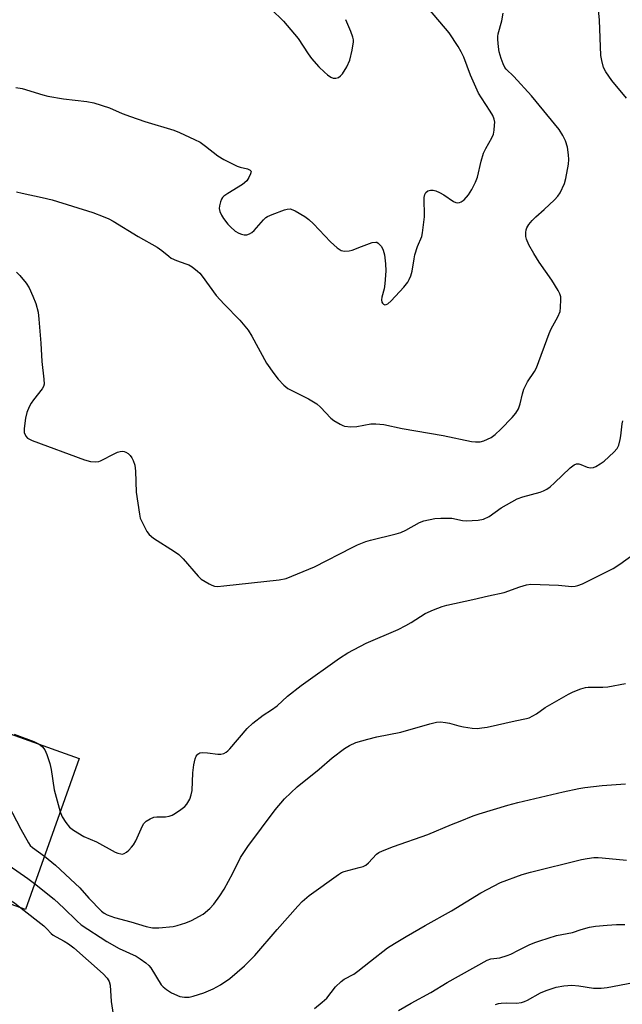
# Model space of a CAD drawing. Units: inches. Extents: x 1243762 to 1249762, y 485456 to 489457.
# Drawn here: x 1247172 to 1247346, y 485880 to 486163 of the extents above; entities that cross this region are included whole.
import ezdxf

# ---------------------------------------------------------------- set-up
doc = ezdxf.new("R2010")
doc.units = ezdxf.units.IN
doc.header["$MEASUREMENT"] = 0
doc.layers.add('BLDG-Footprint', color=5, linetype='Continuous')
doc.layers.add('Undefined', color=1, linetype='Continuous')

msp = doc.modelspace()

# ---------------------------------------------------------------- linework, layer by layer
at = {"layer": 'BLDG-Footprint', "elevation": 384.85}
msp.add_lwpolyline([(1247189.62, 485950.64), (1247174.12, 485907.22), (1247151.84, 485915.17), (1247155.8, 485926.26), (1247108.9, 485943), (1247110.59, 485947.73), (1247080.69, 485958.4), (1247090.54, 485986)], close=True, dxfattribs=at)
at = {"layer": 'Undefined'}
for points, elevation in [([(1247171.43, 486143.61), (1247173.17, 486143.29), (1247179.17, 486141.46), (1247180.59, 486141.1), (1247185.11, 486140.32), (1247191.78, 486139.63), (1247193.8, 486139.21), (1247198.32, 486137.8), (1247202, 486136.12), (1247204.41, 486135.23), (1247208.5, 486133.86), (1247216.81, 486131.32), (1247218.49, 486130.71), (1247222.81, 486128.69), (1247224.4, 486127.86), (1247225.99, 486126.74), (1247229.51, 486123.96), (1247231.21, 486122.94), (1247235.09, 486121.02), (1247235.89, 486120.75), (1247238.03, 486120.26), (1247238.83, 486119.88), (1247239, 486119.64), (1247239.05, 486119.44), (1247238.92, 486118.74), (1247238.46, 486117.71), (1247237.83, 486116.75), (1247236.62, 486115.75), (1247232.4, 486113.17), (1247231.24, 486112.36), (1247230.86, 486111.96), (1247230.57, 486111.49), (1247230.26, 486110.7), (1247229.97, 486109.6), (1247229.91, 486108.77), (1247230.09, 486107.94), (1247230.55, 486106.88), (1247231.15, 486105.92), (1247232.36, 486104.34), (1247233.13, 486103.5), (1247234.51, 486102.33), (1247235.5, 486101.68), (1247236.27, 486101.39), (1247237.07, 486101.23), (1247237.84, 486101.26), (1247238.57, 486101.49), (1247239.3, 486101.94), (1247239.97, 486102.52), (1247242.69, 486105.6), (1247243.32, 486106.19), (1247243.78, 486106.51), (1247245.1, 486107.1), (1247248.67, 486108.4), (1247249.49, 486108.63), (1247250.3, 486108.7), (1247251.06, 486108.48), (1247251.8, 486108.11), (1247254.51, 486106.47), (1247255.69, 486105.66), (1247256.99, 486104.45), (1247261.91, 486099.26), (1247263.85, 486097.52), (1247265.01, 486096.77), (1247265.96, 486096.52), (1247267.32, 486096.6), (1247268.13, 486096.83), (1247270.84, 486097.92), (1247273.92, 486099), (1247274.97, 486099.17), (1247275.21, 486099.12), (1247275.64, 486098.89), (1247276.55, 486097.87), (1247277.11, 486096.87), (1247277.44, 486095.48), (1247277.77, 486092.95), (1247277.86, 486090.93), (1247277.54, 486087.16), (1247277.33, 486085.72), (1247276.69, 486083.27), (1247276.6, 486082.55), (1247276.7, 486081.92), (1247276.91, 486081.55), (1247277.21, 486081.27), (1247277.56, 486081.14), (1247277.96, 486081.22), (1247278.38, 486081.44), (1247279.42, 486082.29), (1247283.03, 486086.24), (1247284.15, 486087.62), (1247284.57, 486088.37), (1247285.03, 486089.43), (1247285.41, 486090.84), (1247285.96, 486094.35), (1247286.2, 486095.49), (1247286.99, 486097.85), (1247288.16, 486100.72), (1247288.44, 486101.83), (1247289.01, 486106.4), (1247288.91, 486112.01), (1247289.04, 486112.81), (1247289.34, 486113.42), (1247289.92, 486113.86), (1247290.7, 486114.08), (1247291.49, 486114.05), (1247292.26, 486113.86), (1247293.29, 486113.46), (1247294.58, 486112.77), (1247297.31, 486110.86), (1247298.02, 486110.57), (1247298.51, 486110.49), (1247299.02, 486110.56), (1247299.51, 486110.73), (1247300.39, 486111.33), (1247301.66, 486112.75), (1247302.57, 486114.24), (1247303.62, 486116.4), (1247304.19, 486117.78), (1247305.23, 486122.45), (1247305.98, 486124.71), (1247306.6, 486126.05), (1247308.33, 486129.16), (1247308.79, 486130.23), (1247309.02, 486131.36), (1247309.15, 486132.81), (1247309.16, 486133.68), (1247309.03, 486134.51), (1247308.6, 486135.55), (1247307.91, 486136.81), (1247305.33, 486140.6), (1247304.52, 486141.99), (1247302.23, 486147.12), (1247300.25, 486152.35), (1247299.52, 486153.87), (1247298.65, 486155.39), (1247296.07, 486159.34), (1247290.09, 486166.29)], 350), ([(1247244.81, 486166.11), (1247248.37, 486162.66), (1247252.66, 486157.73), (1247255.46, 486153.31), (1247256.48, 486151.94), (1247258.58, 486149.6), (1247260.2, 486147.98), (1247261.06, 486147.23), (1247261.99, 486146.61), (1247262.73, 486146.34), (1247263.48, 486146.32), (1247264.21, 486146.51), (1247264.84, 486146.95), (1247265.37, 486147.56), (1247266.59, 486149.6), (1247267.44, 486151.48), (1247268.12, 486154.39), (1247268.53, 486156.73), (1247268.53, 486157.31), (1247268.37, 486158.11), (1247267.79, 486159.7), (1247266.36, 486163.12)], 348), ([(1247347.07, 486140.56), (1247342.9, 486145.58), (1247341.13, 486148.11), (1247340.52, 486149.38), (1247339.96, 486151.34), (1247339.71, 486152.77), (1247339.33, 486162.99), (1247339.06, 486165.92)], 354), ([(1247171.55, 486113.65), (1247173.2, 486113.21), (1247178.93, 486112), (1247181.81, 486111.28), (1247193.51, 486107.71), (1247196.51, 486106.54), (1247198.12, 486105.84), (1247199.38, 486105.18), (1247206.57, 486100.74), (1247212.09, 486097.74), (1247213.44, 486096.78), (1247215.39, 486095.07), (1247216.09, 486094.58), (1247217.6, 486093.85), (1247220.34, 486092.94), (1247221.14, 486092.6), (1247222.1, 486092.01), (1247223.68, 486090.81), (1247224.31, 486090.23), (1247225.04, 486089.37), (1247229.02, 486083.8), (1247231.35, 486081.3), (1247235.84, 486076.74), (1247238.19, 486073.84), (1247239.3, 486072.13), (1247243.49, 486064.38), (1247245.59, 486061.33), (1247246.87, 486059.69), (1247248.54, 486057.98), (1247249.69, 486057.05), (1247251, 486056.34), (1247255.57, 486054.12), (1247257.98, 486052.61), (1247259.02, 486051.71), (1247262.06, 486048.55), (1247262.92, 486047.88), (1247264.66, 486046.77), (1247265.44, 486046.39), (1247265.99, 486046.22), (1247267.74, 486046.07), (1247269.5, 486046.16), (1247273.51, 486046.91), (1247274.95, 486046.89), (1247277.28, 486046.67), (1247282.56, 486045.51), (1247294.38, 486043.5), (1247302.54, 486041.84), (1247303.69, 486041.68), (1247305, 486041.72), (1247306.06, 486042), (1247308.12, 486042.97), (1247309.29, 486043.78), (1247310.97, 486045.32), (1247314.16, 486048.69), (1247315.22, 486049.98), (1247315.98, 486051.19), (1247316.54, 486052.67), (1247317.12, 486055.51), (1247317.58, 486056.89), (1247318.63, 486059), (1247320.63, 486061.96), (1247321.21, 486062.99), (1247324.83, 486072.89), (1247325.44, 486074.17), (1247327.32, 486077.65), (1247327.96, 486079.23), (1247328.13, 486080.34), (1247328.23, 486082.6), (1247328.17, 486083.43), (1247327.93, 486084.23), (1247327.41, 486085.25), (1247325.62, 486088.25), (1247322.01, 486093.43), (1247320.47, 486095.84), (1247319, 486098.39), (1247318.28, 486099.99), (1247318.13, 486100.79), (1247318.1, 486101.89), (1247318.22, 486102.68), (1247318.44, 486103.21), (1247319.03, 486104.22), (1247319.92, 486105.4), (1247320.96, 486106.42), (1247323.42, 486108.49), (1247326.36, 486111.28), (1247327.34, 486112.33), (1247327.98, 486113.32), (1247329.23, 486116.03), (1247329.66, 486117.45), (1247330.41, 486121.52), (1247330.5, 486122.88), (1247330.42, 486124.26), (1247330.1, 486126.45), (1247329.52, 486128.26), (1247328.8, 486129.78), (1247327.68, 486131.53), (1247319.76, 486141.19), (1247314.65, 486146.74), (1247312.47, 486148.85), (1247312.06, 486149.41), (1247311.58, 486150.4), (1247311.01, 486151.98), (1247310.49, 486153.9), (1247310.26, 486155.34), (1247310.09, 486157.38), (1247310.08, 486158.25), (1247310.19, 486159.07), (1247311.26, 486162.8), (1247311.65, 486165.03)], 352), ([(1247171.55, 486090.47), (1247172.58, 486089.57), (1247174.38, 486087.36), (1247175.25, 486086.01), (1247176.31, 486083.65), (1247177.15, 486081.48), (1247177.77, 486079.01), (1247178.01, 486076.95), (1247178.56, 486070.12), (1247178.84, 486064.8), (1247179.46, 486059.74), (1247179.49, 486058.28), (1247179.33, 486057.64), (1247178.93, 486056.91), (1247176.43, 486053.76), (1247175.77, 486052.82), (1247175.23, 486051.77), (1247174.56, 486050.12), (1247174.13, 486048.49), (1247173.74, 486045.52), (1247173.82, 486044.38), (1247174.23, 486043.35), (1247174.76, 486042.75), (1247176.05, 486042.11), (1247191.14, 486036.54), (1247192.83, 486036.04), (1247194.45, 486035.98), (1247195.25, 486036.08), (1247195.77, 486036.24), (1247199.83, 486038.4), (1247200.61, 486038.73), (1247201.43, 486038.97), (1247201.98, 486039.03), (1247202.52, 486038.98), (1247203, 486038.78), (1247203.67, 486038.32), (1247204.28, 486037.75), (1247204.8, 486037.11), (1247205.17, 486036.35), (1247205.58, 486034.99), (1247205.84, 486033.25), (1247206.03, 486027.26), (1247206.94, 486020.9), (1247207.2, 486019.77), (1247207.5, 486018.97), (1247209.07, 486015.89), (1247209.75, 486015.04), (1247210.99, 486014.02), (1247217.07, 486010.19), (1247218.28, 486009.33), (1247219.5, 486008.11), (1247223.84, 486003.06), (1247224.67, 486002.25), (1247226.97, 486000.86), (1247227.77, 486000.47), (1247228.59, 486000.2), (1247229.45, 486000.13), (1247231.23, 486000.27), (1247247.12, 486002.06), (1247249.13, 486002.42), (1247250.78, 486003.04), (1247257.3, 486005.79), (1247268.17, 486011.37), (1247269.72, 486012.08), (1247272.09, 486013.02), (1247273.47, 486013.47), (1247280.84, 486015.22), (1247282.2, 486015.61), (1247283.62, 486016.29), (1247287.49, 486018.49), (1247288.79, 486018.99), (1247291.92, 486019.65), (1247293.66, 486019.79), (1247296.87, 486019.74), (1247299.86, 486019.09), (1247300.97, 486018.97), (1247304.42, 486019.15), (1247305.97, 486019.47), (1247307.62, 486020.25), (1247311.07, 486022.72), (1247315.67, 486025.32), (1247317.29, 486025.93), (1247322.22, 486027.24), (1247323.22, 486027.63), (1247324.18, 486028.12), (1247325.09, 486028.79), (1247326.39, 486029.91), (1247330.89, 486034.25), (1247332.02, 486035.14), (1247332.7, 486035.37), (1247333.38, 486035.36), (1247333.91, 486035.22), (1247335.77, 486034.47), (1247336.78, 486034.28), (1247337.55, 486034.34), (1247338.3, 486034.64), (1247339.53, 486035.35), (1247340.68, 486036.2), (1247343.42, 486038.75), (1247344.36, 486039.8), (1247344.84, 486040.76), (1247345.28, 486042.34), (1247345.47, 486043.45), (1247345.85, 486046.89), (1247346.05, 486047.71)], 354), ([(1247316.44, 486000), (1247318.32, 486000.63), (1247319.55, 486000.79), (1247327.48, 486000.53), (1247331.32, 486000.15), (1247332.35, 486000.22), (1247333.1, 486000.37), (1247334.4, 486000.91), (1247343.24, 486005.32), (1247345.14, 486006.49), (1247349.28, 486009.5)], 356), ([(1247184.15, 485935.3), (1247184.72, 485933.86), (1247185.79, 485932.21), (1247186.84, 485930.89), (1247187.96, 485929.99), (1247190.98, 485928.21), (1247194.59, 485926.65), (1247199.97, 485923.7), (1247200.77, 485923.39), (1247201.56, 485923.19), (1247202.07, 485923.16), (1247202.56, 485923.28), (1247203.24, 485923.72), (1247203.89, 485924.29), (1247204.71, 485925.12), (1247205.26, 485925.8), (1247205.9, 485927), (1247207.82, 485931.26), (1247208.26, 485931.99), (1247208.85, 485932.58), (1247210.05, 485933.33), (1247211.1, 485933.74), (1247211.91, 485933.84), (1247214.41, 485933.88), (1247215.54, 485934.07), (1247216.36, 485934.33), (1247217.37, 485934.91), (1247218.82, 485935.94), (1247219.97, 485936.86), (1247220.56, 485937.49), (1247221.41, 485938.92), (1247221.87, 485940.17), (1247222.08, 485941.47), (1247222.3, 485946.53), (1247222.56, 485948.87), (1247222.95, 485950.57), (1247223.29, 485951.28), (1247223.75, 485951.89), (1247224.35, 485952.26), (1247225.12, 485952.36), (1247226.53, 485952.27), (1247229.51, 485951.9), (1247230.38, 485951.89), (1247231.19, 485952.08), (1247231.94, 485952.47), (1247232.4, 485952.81), (1247232.97, 485953.39), (1247237.9, 485959.23), (1247239.61, 485960.8), (1247242.55, 485963.15), (1247244.96, 485964.67), (1247246.53, 485965.8), (1247249.59, 485968.6), (1247253.51, 485971.67), (1247264.56, 485979.53), (1247266.91, 485981.01), (1247272.14, 485983.79), (1247281.36, 485987.79), (1247283.64, 485988.9), (1247285.11, 485989.72), (1247289.13, 485992.31), (1247291.54, 485993.37), (1247294.01, 485994.31), (1247295.41, 485994.72), (1247302.85, 485996.36), (1247307.36, 485997.45), (1247311.91, 485998.38), (1247316.44, 486000)], 356), ([(1247121.52, 485974.95), (1247120.9, 485970.33), (1247120.85, 485968.58), (1247121.16, 485961.31), (1247121.44, 485960.25), (1247121.9, 485959.59), (1247122.95, 485958.64), (1247124.53, 485957.38), (1247125.45, 485956.71), (1247126.48, 485956.14), (1247132.24, 485953.66), (1247140.96, 485950.35), (1247147.91, 485947.45), (1247149.38, 485946.5), (1247154.52, 485942.47), (1247155.63, 485941.5), (1247156.34, 485940.57), (1247162.46, 485929.7), (1247166.71, 485922.87), (1247167.89, 485921.16), (1247168.5, 485920.55), (1247169.43, 485919.84), (1247174.88, 485916.14), (1247176.79, 485914.69)], 360), ([(1247126.37, 485973.22), (1247126.84, 485967.37), (1247127.01, 485966.22), (1247127.17, 485965.69), (1247127.42, 485965.28), (1247127.94, 485964.71), (1247128.55, 485964.21), (1247129.98, 485963.38), (1247132.85, 485962.11), (1247153.62, 485953.94), (1247154.49, 485953.43), (1247155.46, 485952.73), (1247164.24, 485945.98), (1247164.82, 485945.33), (1247165.45, 485944.32), (1247172.79, 485930.28), (1247175.03, 485926.39), (1247175.55, 485925.67), (1247176.16, 485925.06), (1247179.61, 485922.58)], 358), ([(1247179.61, 485922.58), (1247182.76, 485920), (1247188.48, 485914.73), (1247189.76, 485913.48), (1247192.39, 485910.49), (1247196.03, 485906.78), (1247196.81, 485906.14), (1247197.69, 485905.64), (1247199.77, 485904.89), (1247204.46, 485903.71), (1247208.84, 485902.34), (1247210.69, 485901.97), (1247212.55, 485901.95), (1247216.61, 485902.35), (1247217.76, 485902.6), (1247220.29, 485903.37), (1247221.92, 485904.03), (1247225.24, 485905.9), (1247227.17, 485907.51), (1247228.34, 485908.72), (1247230.06, 485911.12), (1247231.33, 485913.11), (1247233.81, 485917.71), (1247236.06, 485922.13), (1247238.1, 485925.38), (1247246, 485935.85), (1247248.7, 485939), (1247252.35, 485942.48), (1247258.71, 485947.55), (1247262.43, 485950.83), (1247265.91, 485953.48), (1247267.39, 485954.4), (1247269.25, 485955.22), (1247272.64, 485956.24), (1247275.28, 485956.86), (1247282.14, 485958.18), (1247290.47, 485960.65), (1247292.41, 485961.13), (1247293.56, 485961.17), (1247295.01, 485961.03), (1247296.14, 485960.79), (1247298.82, 485960.01), (1247300.19, 485959.72), (1247302.68, 485959.33), (1247304.09, 485959.31), (1247305.5, 485959.43), (1247306.97, 485959.68), (1247315.02, 485961.51), (1247318.34, 485962.14), (1247319.1, 485962.36), (1247320.16, 485962.88), (1247321.16, 485963.52), (1247323.67, 485965.35), (1247330.37, 485969.14), (1247331.7, 485969.8), (1247333.91, 485970.64), (1247335.32, 485971.07), (1247336.1, 485971.2), (1247340.3, 485971.2), (1247341.73, 485971.29), (1247346.81, 485972.21)], 358), ([(1247170.86, 485957.67), (1247176.61, 485955.53), (1247178.08, 485954.76)], 356), ([(1247178.08, 485954.76), (1247179.01, 485954.03), (1247179.7, 485953.13), (1247180.29, 485951.77), (1247181.21, 485949.24), (1247181.59, 485947.5), (1247182.39, 485941.65), (1247184.15, 485935.3)], 356), ([(1247176.79, 485914.69), (1247182.43, 485910.19), (1247185.24, 485907.6), (1247188.91, 485903.92), (1247190.21, 485902.84), (1247197.54, 485898.03), (1247201.14, 485896.03), (1247206.01, 485893.78), (1247207.18, 485893.02), (1247208.79, 485891.84), (1247209.64, 485891.1), (1247210.2, 485890.45), (1247213.23, 485885.57), (1247213.79, 485884.95), (1247214.7, 485884.19), (1247216.21, 485883.28), (1247218.6, 485882.22), (1247219.92, 485882.01), (1247221.24, 485882.05), (1247222.37, 485882.31), (1247225.45, 485883.3), (1247228.19, 485884.43), (1247230.32, 485885.51), (1247232.98, 485887.39), (1247237.21, 485891.01), (1247240.14, 485894), (1247246.57, 485901.49), (1247252.53, 485908.21), (1247253.76, 485909.5), (1247255.76, 485911.22), (1247264.21, 485917.33), (1247265.12, 485917.84), (1247265.87, 485918.14), (1247270.17, 485919.27), (1247271.28, 485919.63), (1247272.06, 485919.98), (1247272.87, 485920.63), (1247275.14, 485923.11), (1247275.82, 485923.62), (1247276.84, 485924.12), (1247280.08, 485925.38), (1247289.92, 485928.83), (1247296.72, 485931.68), (1247299.28, 485932.62), (1247303.02, 485934.18), (1247304.67, 485934.74), (1247312.96, 485937.22), (1247315.82, 485937.97), (1247328.85, 485941.01), (1247333.38, 485942), (1247335.09, 485942.31), (1247340.05, 485942.88), (1247346.85, 485943.39)], 360), ([(1247155.09, 485924.29), (1247159.35, 485917.83), (1247160.04, 485916.87), (1247160.63, 485916.23), (1247162.27, 485915), (1247168.33, 485910.8), (1247171.01, 485909.09), (1247172.94, 485907.64)], 362), ([(1247257.29, 485878.73), (1247259.57, 485880.54), (1247260.83, 485881.75), (1247263.33, 485884.98), (1247264.97, 485886.51), (1247265.88, 485887.14), (1247268.6, 485888.65), (1247269.8, 485889.46), (1247273.43, 485892.38), (1247278.35, 485896.17), (1247280.3, 485897.45), (1247283.72, 485899.5), (1247289.14, 485902.63), (1247296.72, 485906.82), (1247305.19, 485912.04), (1247310.85, 485914.95), (1247317.08, 485917.3), (1247319.43, 485917.97), (1247334.13, 485921.57), (1247335.76, 485921.89), (1247337.65, 485922.13), (1247338.93, 485922.18), (1247340.09, 485922.1), (1247347.1, 485921.41)], 362), ([(1247172.94, 485907.64), (1247179.43, 485902.51), (1247180.29, 485901.7), (1247181.52, 485900.35), (1247182.08, 485899.88), (1247182.98, 485899.31), (1247185.3, 485898.11), (1247186.51, 485897.33), (1247188.1, 485896.16), (1247196.48, 485888.7), (1247197.67, 485887.47), (1247198.23, 485886.54), (1247198.51, 485885.43), (1247198.86, 485880.77), (1247199.36, 485876.98)], 362), ([(1247281.5, 485878.15), (1247285.15, 485880.29), (1247290.81, 485883.34), (1247295.45, 485886.19), (1247307.02, 485892.69), (1247308.03, 485893.01), (1247310.61, 485893.29), (1247312.77, 485893.96), (1247313.79, 485894.4), (1247315.98, 485895.56), (1247319.13, 485897.05), (1247320.72, 485897.75), (1247322.12, 485898.24), (1247326.99, 485899.72), (1247331.51, 485900.59), (1247334.05, 485901.48), (1247336.47, 485902.11), (1247338.15, 485902.38), (1247341.57, 485902.76), (1247344.25, 485902.92), (1247346.63, 485902.95)], 364), ([(1247309.39, 485879.88), (1247310.22, 485880.16), (1247311.03, 485880.28), (1247312.67, 485880.33), (1247315.43, 485880.24), (1247316.87, 485880.45), (1247317.77, 485880.76), (1247318.56, 485881.14), (1247322.35, 485883.3), (1247324.02, 485883.95), (1247326.84, 485884.89), (1247329.08, 485885.27), (1247331.34, 485885.44), (1247333.4, 485885.23), (1247337.56, 485884.58), (1247339.84, 485884.56), (1247341.56, 485884.8), (1247349.15, 485886.25)], 366)]:
    msp.add_lwpolyline(points, dxfattribs=dict(at, elevation=elevation))

doc.saveas('drawing.dxf')
